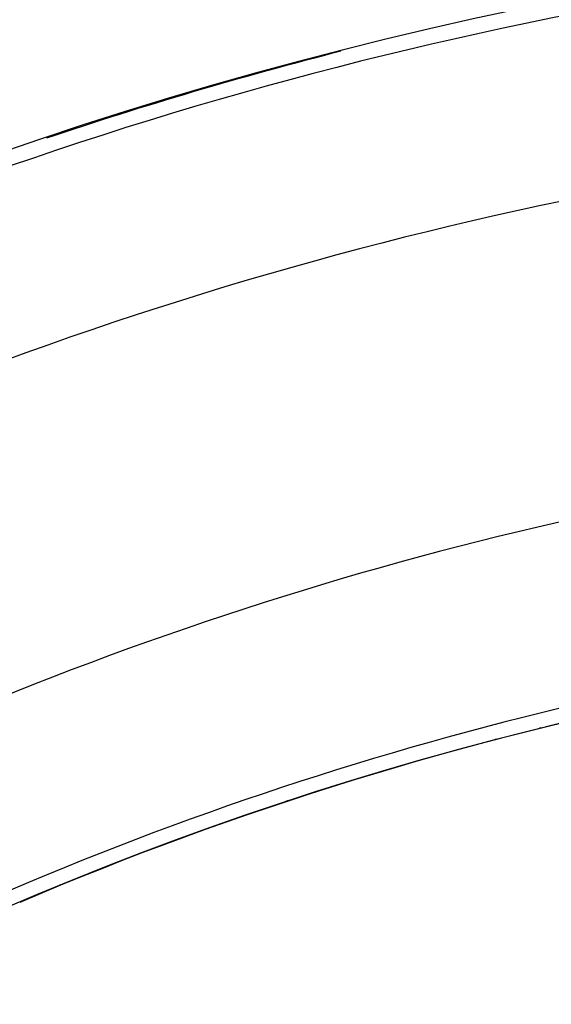
# Model space of a CAD drawing. Units: millimetres. Extents: x 164 to 737, y -332 to 147.
# Drawn here: x 679 to 684, y -40 to -30 of the extents above; entities that cross this region are included whole.
import ezdxf

# ---------------------------------------------------------------- set-up
doc = ezdxf.new("R2010")
doc.units = ezdxf.units.MM
doc.linetypes.add('DASHED', pattern=[9.652, 8.128, -1.524])
doc.layers.add('nevidi', color=4, linetype='DASHED')

msp = doc.modelspace()

# ---------------------------------------------------------------- linework, layer by layer
at = {"color": 2}
for radius, start, end in [(45, 14.14186, 165.85814), (41, 49.56665, 130.43335), (40.9955, 104.30901, 108.56443), (34, 50.15224, 129.84776), (34.0045, 103.86302, 103.89462), (34.0045, 104.6377, 104.66081), (34.0045, 108.2483, 108.3338), (34.0045, 112.3123, 112.33025)]:
    msp.add_arc((692.5263, -70.2092), radius, start, end, dxfattribs=at)
at = {"layer": 'nevidi', "color": 7, "linetype": 'Continuous'}
for radius, start, end in [(40.8511, 100.33989, 122.06047), (40.9985, 105.45865, 105.58011), (39.0522, 100.33989, 122.06047), (35.9478, 101.21227, 121.81526), (34.1489, 101.21227, 121.81526), (34.0015, 101.21227, 113.06139)]:
    msp.add_arc((692.5263, -70.2092), radius, start, end, dxfattribs=at)

doc.saveas('drawing.dxf')
